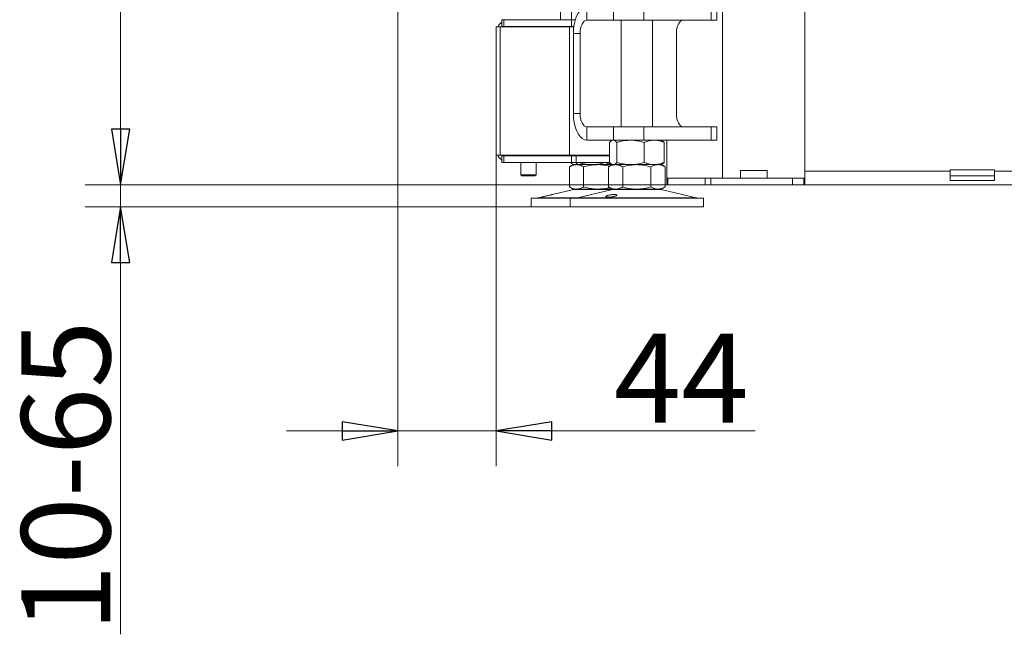
# Model space of a CAD drawing. Extents: x -4358 to -1658, y 1376 to 4324.
# Drawn here: x -2658 to -2216, y 2571 to 2848 of the extents above; entities that cross this region are included whole.
import ezdxf

# ---------------------------------------------------------------- set-up
doc = ezdxf.new("R2010")
doc.units = 0
doc.header["$LTSCALE"] = 5
doc.layers.add('SLD-0', color=7, linetype='Continuous')
doc.styles.add('STANDARD-BrunnerGroßer Text', font='arial.ttf')
doc.dimstyles.new('STANDARD-Brunner-IIGroßer Text', dxfattribs={"dimscale": 5, "dimtxt": 8, "dimasz": 5, "dimexe": 3.175, "dimexo": 0, "dimgap": 0.762, "dimtad": 1, "dimdec": 0, "dimrnd": 1e-08, "dimtxsty": 'STANDARD-BrunnerGroßer Text', "dimblk": 'Filled-1', "dimcen": 0.09, "dimdle": 10, "dimclrd": 7, "dimclre": 7, "dimclrt": 7, "dimadec": 1, "dimazin": 2, "dimtfac": 0.666667, "dimtdec": 0, "dimtmove": 0, "dimatfit": 3, "dimldrblk": 'Filled-1', "dimfxl": 1, "dimtolj": 1, "dimlwd": 15, "dimlwe": 15, "dimarcsym": 0})

# ---------------------------------------------------------------- blocks, each defined once
blk = doc.blocks.new('Filled-1')
at = {"color": 0}
for p, q in [((0, 0), (-1, 0.167)), ((-1, 0.167), (-1, -0.167)), ((-1, 0), (0, 0)), ((-1, -0.167), (0, 0))]:
    blk.add_line(p, q, dxfattribs=at)
at = {"color": 0, "flags": 128}
blk.add_lwpolyline([(-1, -0.167), (0, 0), (-1, 0.167), (-1, -0.167)], dxfattribs=at)
at = {"color": 0}
blk.add_solid([(-1, -0.167), (0, 0), (-1, 0.167), (-1, -0.167)], dxfattribs=at)
blk = doc.blocks.new('*D47')
at = {"layer": 'Defpoints', "color": 0}
for p in [(-2366.82, 2773.41), (-2612.76, 2763.41), (-2428.3, 2763.41)]:
    blk.add_point(p, dxfattribs=at)
at = {"layer": 'SLD-0', "color": 7, "lineweight": 15}
for p, q in [((-2612.76, 2798.41), (-2612.76, 2823.41)), ((-2366.82, 2773.41), (-2628.63, 2773.41)), ((-2612.76, 2773.41), (-2612.76, 2763.41)), ((-2428.3, 2763.41), (-2628.63, 2763.41)), ((-2612.76, 2738.41), (-2612.76, 2571.19))]:
    blk.add_line(p, q, dxfattribs=at)
at = {"layer": 'SLD-0', "color": 7, "lineweight": 15, "xscale": 25, "yscale": 25, "zscale": 25}
for p, rotation in [((-2612.76, 2773.41), 270), ((-2612.76, 2763.41), 90)]:
    blk.add_blockref('Filled-1', p, dxfattribs=dict(at, rotation=rotation))
at = {"layer": 'SLD-0', "color": 7, "lineweight": 15, "insert": (-2657.41, 2642.3), "char_height": 40, "attachment_point": 2, "rotation": 90, "style": 'STANDARD-BrunnerGroßer Text'}
blk.add_mtext('\\A1;10-65', dxfattribs=at)
blk = doc.blocks.new('*D48')
at = {"layer": 'Defpoints', "color": 0}
for p in [(-2240.22, 4192.56), (-2612.76, 2773.41), (-2366.82, 2773.41)]:
    blk.add_point(p, dxfattribs=at)
at = {"layer": 'SLD-0', "color": 7, "lineweight": 15}
for p, q in [((-2240.22, 4192.56), (-2628.63, 4192.56)), ((-2612.76, 4167.56), (-2612.76, 2798.41)), ((-2366.82, 2773.41), (-2628.63, 2773.41))]:
    blk.add_line(p, q, dxfattribs=at)
at = {"layer": 'SLD-0', "color": 7, "lineweight": 15, "xscale": 25, "yscale": 25, "zscale": 25}
for p, rotation in [((-2612.76, 4192.56), 90), ((-2612.76, 2773.41), 270)]:
    blk.add_blockref('Filled-1', p, dxfattribs=dict(at, rotation=rotation))
at = {"layer": 'SLD-0', "color": 7, "lineweight": 15, "insert": (-2657.41, 3511.16), "char_height": 40, "attachment_point": 2, "rotation": 90, "style": 'STANDARD-BrunnerGroßer Text'}
blk.add_mtext('\\A1;1419', dxfattribs=at)
blk = doc.blocks.new('*D49')
at = {"layer": 'Defpoints', "color": 0}
for p in [(-2488.22, 2933.1), (-2443.97, 2786.61), (-2443.97, 2662.64)]:
    blk.add_point(p, dxfattribs=at)
at = {"layer": 'SLD-0', "color": 7, "lineweight": 15}
for p, q in [((-2488.22, 2933.1), (-2488.22, 2646.76)), ((-2443.97, 2786.61), (-2443.97, 2646.76)), ((-2513.22, 2662.64), (-2538.22, 2662.64)), ((-2488.22, 2662.64), (-2443.97, 2662.64)), ((-2418.97, 2662.64), (-2327.6, 2662.64))]:
    blk.add_line(p, q, dxfattribs=at)
at = {"layer": 'SLD-0', "color": 7, "lineweight": 15, "xscale": 25, "yscale": 25, "zscale": 25}
blk.add_blockref('Filled-1', (-2488.22, 2662.64), dxfattribs=at)
at = {"layer": 'SLD-0', "color": 7, "lineweight": 15, "xscale": 25, "yscale": 25, "zscale": 25, "rotation": 180}
blk.add_blockref('Filled-1', (-2443.97, 2662.64), dxfattribs=at)
at = {"layer": 'SLD-0', "color": 7, "lineweight": 15, "insert": (-2360.79, 2706.45), "char_height": 40, "attachment_point": 2, "style": 'STANDARD-BrunnerGroßer Text'}
blk.add_mtext('\\A1;44', dxfattribs=at)

msp = doc.modelspace()

# ---------------------------------------------------------------- linework, layer by layer
at = {"color": 7, "linetype": 'Continuous', "lineweight": 15}
for p, q in [((-2342.22, 2776.41), (-2342.22, 3597.91)), ((-2305.22, 2937.91), (-2305.22, 2776.41)), ((-2415.13, 2853.41), (-2415.13, 2847.61)), ((-2410.13, 2853.41), (-2410.13, 2847.61)), ((-2403.25, 2847.41), (-2403.25, 2853.41)), ((-2391.25, 2847.41), (-2391.25, 2853.41)), ((-2377.59, 2853.41), (-2377.59, 2847.41)), ((-2347.28, 2847.41), (-2347.28, 2853.41)), ((-2344.78, 2847.41), (-2344.78, 2853.41)), ((-2441.37, 2844.61), (-2441.37, 2847.61)), ((-2441.37, 2847.61), (-2440.49, 2847.61)), ((-2440.49, 2847.61), (-2440.49, 2844.61)), ((-2410.09, 2847.61), (-2440.49, 2847.61)), ((-2410.09, 2844.61), (-2410.09, 2847.61)), ((-2410.09, 2847.61), (-2408.39, 2847.61)), ((-2403.25, 2847.41), (-2391.25, 2847.41)), ((-2377.59, 2847.41), (-2391.25, 2847.41)), ((-2387.76, 2847.41), (-2387.76, 2799.41)), ((-2347.28, 2847.41), (-2377.59, 2847.41)), ((-2373.76, 2799.41), (-2373.76, 2847.41)), ((-2344.78, 2847.41), (-2347.28, 2847.41)), ((-2443.97, 2844.41), (-2443.97, 2841.61)), ((-2443.97, 2844.41), (-2442.21, 2844.41)), ((-2443.97, 2841.61), (-2443.97, 2789.41)), ((-2442.21, 2844.41), (-2410.97, 2844.41)), ((-2442.21, 2844.41), (-2442.21, 2786.61)), ((-2440.49, 2844.61), (-2441.37, 2844.61)), ((-2410.09, 2844.61), (-2440.49, 2844.61)), ((-2434.47, 2844.61), (-2434.47, 2844.41)), ((-2424.47, 2844.41), (-2424.47, 2844.61)), ((-2410.97, 2844.41), (-2409.06, 2844.41)), ((-2410.97, 2844.41), (-2410.97, 2786.61)), ((-2409.03, 2844.61), (-2410.09, 2844.61)), ((-2406.25, 2841.41), (-2409.25, 2841.41)), ((-2409.25, 2805.41), (-2409.25, 2841.41)), ((-2406.25, 2805.41), (-2406.25, 2841.41)), ((-2362.95, 2833.41), (-2362.95, 2841.41)), ((-2362.92, 2833.51), (-2362.95, 2833.51)), ((-2362.95, 2833.41), (-2362.92, 2833.41)), ((-2362.92, 2813.31), (-2362.92, 2833.51)), ((-2362.92, 2813.41), (-2362.95, 2813.41)), ((-2362.95, 2805.41), (-2362.95, 2813.41)), ((-2362.95, 2813.31), (-2362.92, 2813.31)), ((-2406.25, 2805.41), (-2409.25, 2805.41)), ((-2403.25, 2799.41), (-2403.25, 2793.41)), ((-2391.25, 2799.41), (-2403.25, 2799.41)), ((-2391.25, 2793.41), (-2391.25, 2799.41)), ((-2391.25, 2799.41), (-2377.59, 2799.41)), ((-2377.59, 2799.41), (-2377.59, 2793.41)), ((-2347.28, 2799.41), (-2377.59, 2799.41)), ((-2347.28, 2793.41), (-2347.28, 2799.41)), ((-2347.28, 2799.41), (-2344.78, 2799.41)), ((-2344.78, 2793.41), (-2344.78, 2799.41)), ((-2391.25, 2793.41), (-2403.25, 2793.41)), ((-2393.03, 2792.43), (-2393.03, 2783.39)), ((-2391.76, 2793.41), (-2392.16, 2793.18)), ((-2377.59, 2793.41), (-2391.25, 2793.41)), ((-2389.74, 2792.43), (-2389.74, 2783.39)), ((-2347.28, 2793.41), (-2377.59, 2793.41)), ((-2377.47, 2792.43), (-2377.47, 2783.39)), ((-2369.36, 2793.18), (-2369.76, 2793.41)), ((-2369.22, 2793.41), (-2369.22, 2793.07)), ((-2368.49, 2792.43), (-2368.49, 2783.39)), ((-2367.22, 2776.41), (-2367.22, 2793.41)), ((-2344.78, 2793.41), (-2347.28, 2793.41)), ((-2443.97, 2786.61), (-2443.97, 2789.41)), ((-2443.97, 2786.61), (-2442.21, 2786.61)), ((-2442.21, 2786.61), (-2410.97, 2786.61)), ((-2441.37, 2786.41), (-2441.37, 2783.41)), ((-2440.49, 2786.41), (-2441.37, 2786.41)), ((-2440.49, 2783.41), (-2440.49, 2786.41)), ((-2410.09, 2786.41), (-2440.49, 2786.41)), ((-2434.47, 2786.61), (-2434.47, 2786.41)), ((-2424.47, 2786.41), (-2424.47, 2786.61)), ((-2410.97, 2786.61), (-2406.73, 2786.61)), ((-2410.57, 2786.61), (-2410.57, 2786.41)), ((-2410.09, 2786.41), (-2410.09, 2783.41)), ((-2407.97, 2786.41), (-2410.09, 2786.41)), ((-2407.97, 2783.41), (-2407.97, 2786.41)), ((-2393.03, 2786.41), (-2407.97, 2786.41)), ((-2407.28, 2786.61), (-2407.28, 2786.41)), ((-2406.73, 2786.61), (-2393.03, 2786.61)), ((-2395.01, 2786.61), (-2395.01, 2786.41)), ((-2441.37, 2783.41), (-2440.49, 2783.41)), ((-2410.09, 2783.41), (-2440.49, 2783.41)), ((-2432.87, 2783.41), (-2432.87, 2777.91)), ((-2426.07, 2777.91), (-2426.07, 2783.41)), ((-2409.3, 2782.41), (-2411, 2781.43)), ((-2411, 2781.43), (-2411, 2772.39)), ((-2410.57, 2783.41), (-2410.57, 2783.39)), ((-2410.09, 2783.41), (-2407.97, 2783.41)), ((-2409.68, 2782.64), (-2409.3, 2782.41)), ((-2408.92, 2782.41), (-2409.3, 2782.41)), ((-2401.14, 2782.41), (-2408.92, 2782.41)), ((-2407.82, 2782.41), (-2408.92, 2782.41)), ((-2393.03, 2783.41), (-2407.97, 2783.41)), ((-2398.3, 2782.41), (-2407.82, 2782.41)), ((-2407.28, 2783.41), (-2407.28, 2783.39)), ((-2404.65, 2781.43), (-2404.65, 2772.39)), ((-2392.06, 2782.41), (-2401.14, 2782.41)), ((-2392.09, 2782.41), (-2398.3, 2782.41)), ((-2395.01, 2783.41), (-2395.01, 2783.39)), ((-2391.76, 2782.41), (-2393.46, 2781.43)), ((-2393.46, 2781.43), (-2393.46, 2772.39)), ((-2392.16, 2782.64), (-2391.76, 2782.41)), ((-2391.39, 2782.41), (-2391.76, 2782.41)), ((-2390.29, 2782.41), (-2391.48, 2782.41)), ((-2383.61, 2782.41), (-2391.39, 2782.41)), ((-2380.76, 2782.41), (-2390.29, 2782.41)), ((-2387.11, 2781.43), (-2387.11, 2772.39)), ((-2372.98, 2782.41), (-2383.61, 2782.41)), ((-2371.23, 2782.41), (-2380.76, 2782.41)), ((-2374.41, 2781.43), (-2374.41, 2772.39)), ((-2369.76, 2782.41), (-2372.98, 2782.41)), ((-2369.76, 2782.41), (-2371.23, 2782.41)), ((-2369.76, 2782.41), (-2369.36, 2782.64)), ((-2368.06, 2781.43), (-2369.76, 2782.41)), ((-2368.06, 2781.43), (-2368.06, 2772.39)), ((-2322.22, 2779.71), (-2334.22, 2779.71)), ((-2334.22, 2779.71), (-2334.22, 2776.41)), ((-2322.22, 2776.41), (-2322.22, 2779.71)), ((-2305.22, 2779.41), (-2239.97, 2779.41)), ((-2239.97, 2780.15), (-2219.97, 2780.15)), ((-2239.97, 2779.41), (-2239.97, 2780.15)), ((-2239.97, 2775.3), (-2239.97, 2779.41)), ((-2219.97, 2780.15), (-2219.97, 2779.41)), ((-2219.97, 2779.41), (-2062.47, 2779.41)), ((-2219.97, 2779.41), (-2219.97, 2775.3)), ((-2432.87, 2777.91), (-2432.37, 2777.41)), ((-2432.87, 2777.91), (-2426.07, 2777.91)), ((-2426.57, 2777.41), (-2432.37, 2777.41)), ((-2426.57, 2777.41), (-2426.07, 2777.91)), ((-2367.22, 2773.41), (-2367.22, 2776.41)), ((-2367.22, 2776.41), (-2366.82, 2776.41)), ((-2366.82, 2776.41), (-2366.82, 2773.41)), ((-2366.82, 2776.41), (-2350.09, 2776.41)), ((-2350.09, 2773.41), (-2350.09, 2776.41)), ((-2350.09, 2776.41), (-2347.49, 2776.41)), ((-2347.49, 2776.41), (-2347.49, 2773.41)), ((-2347.49, 2776.41), (-2310.72, 2776.41)), ((-2310.72, 2773.41), (-2310.72, 2776.41)), ((-2310.72, 2776.41), (-2305.72, 2776.41)), ((-2305.22, 2776.41), (-2305.72, 2776.41)), ((-2305.72, 2776.41), (-2305.72, 2773.41)), ((-2305.22, 2776.41), (-2305.22, 2773.41)), ((-2219.97, 2777.36), (-2239.97, 2777.36)), ((-2219.97, 2775.3), (-2239.97, 2775.3)), ((-2409.24, 2771.3), (-2418.72, 2769)), ((-2411, 2772.39), (-2409.3, 2771.41)), ((-2407.82, 2771.41), (-2409.3, 2771.41)), ((-2409.24, 2771.3), (-2398.3, 2771.3)), ((-2398.3, 2771.41), (-2407.82, 2771.41)), ((-2391.7, 2771.3), (-2407.41, 2767.5)), ((-2391.76, 2771.41), (-2398.3, 2771.41)), ((-2398.3, 2771.3), (-2391.7, 2771.3)), ((-2393.46, 2772.39), (-2391.76, 2771.41)), ((-2390.29, 2771.41), (-2391.76, 2771.41)), ((-2391.7, 2771.3), (-2371.29, 2771.3)), ((-2380.76, 2771.41), (-2390.29, 2771.41)), ((-2371.23, 2771.41), (-2380.76, 2771.41)), ((-2371.29, 2771.3), (-2369.82, 2771.3)), ((-2369.76, 2771.41), (-2371.23, 2771.41)), ((-2354.11, 2767.5), (-2369.82, 2771.3)), ((-2369.76, 2771.41), (-2368.06, 2772.39)), ((-2366.82, 2773.41), (-2367.22, 2773.41)), ((-2366.82, 2773.41), (-2350.09, 2773.41)), ((-2347.49, 2773.41), (-2350.09, 2773.41)), ((-2347.49, 2773.41), (-2310.72, 2773.41)), ((-2305.72, 2773.41), (-2310.72, 2773.41)), ((-2305.22, 2773.41), (-2305.72, 2773.41)), ((-1977.22, 2773.41), (-2305.22, 2773.41)), ((-2428.3, 2767.41), (-2428.3, 2763.41)), ((-2428.3, 2767.41), (-2410.76, 2767.41)), ((-2423.56, 2767.83), (-2424.95, 2767.5)), ((-2424.95, 2767.5), (-2407.41, 2767.5)), ((-2410.76, 2767.41), (-2410.76, 2763.41)), ((-2410.76, 2767.41), (-2354.78, 2767.41)), ((-2407.41, 2767.5), (-2357.68, 2767.5)), ((-2357.68, 2767.5), (-2354.11, 2767.5)), ((-2354.78, 2767.41), (-2350.76, 2767.41)), ((-2350.76, 2763.41), (-2350.76, 2767.41)), ((-2428.3, 2763.41), (-2410.76, 2763.41)), ((-2410.76, 2763.41), (-2354.78, 2763.41)), ((-2354.78, 2763.41), (-2350.76, 2763.41))]:
    msp.add_line(p, q, dxfattribs=at)
at = {"color": 7, "linetype": 'Continuous', "lineweight": 15, "flags": 128}
for points in [[(-2409.25, 2841.41), (-2409.16, 2843.5), (-2408.89, 2845.52), (-2408.45, 2847.41), (-2407.85, 2849.12), (-2407.11, 2850.6), (-2406.25, 2851.8), (-2405.3, 2852.69), (-2404.29, 2853.23), (-2403.25, 2853.41)], [(-2406.25, 2841.41), (-2406.19, 2842.58), (-2406.02, 2843.71), (-2405.75, 2844.74), (-2405.37, 2845.65), (-2404.92, 2846.4), (-2404.4, 2846.95), (-2403.84, 2847.3), (-2403.25, 2847.41)], [(-2359.95, 2847.41), (-2360.53, 2847.3), (-2361.1, 2846.95), (-2361.62, 2846.4), (-2362.07, 2845.65), (-2362.44, 2844.74), (-2362.72, 2843.71), (-2362.89, 2842.58), (-2362.95, 2841.41)], [(-2437.97, 2844.61), (-2438.55, 2844.55), (-2439.05, 2844.41)], [(-2403.25, 2793.41), (-2404.29, 2793.59), (-2405.3, 2794.14), (-2406.25, 2795.02), (-2407.11, 2796.22), (-2407.85, 2797.7), (-2408.45, 2799.41), (-2408.89, 2801.31), (-2409.16, 2803.33), (-2409.25, 2805.41)], [(-2403.25, 2799.41), (-2403.84, 2799.53), (-2404.4, 2799.87), (-2404.92, 2800.42), (-2405.37, 2801.17), (-2405.75, 2802.08), (-2406.02, 2803.12), (-2406.19, 2804.24), (-2406.25, 2805.41)], [(-2362.95, 2805.41), (-2362.89, 2804.24), (-2362.72, 2803.12), (-2362.44, 2802.08), (-2362.07, 2801.17), (-2361.62, 2800.42), (-2361.1, 2799.87), (-2360.53, 2799.53), (-2359.95, 2799.41)], [(-2437.97, 2786.41), (-2438.55, 2786.47), (-2439.05, 2786.61)]]:
    msp.add_lwpolyline(points, dxfattribs=at)
at = {"color": 7, "linetype": 'Continuous', "lineweight": 15}
for centre, radius, start, end in [((-2437.97, 2841.61), 6, 124.5181, 152.1819), ((-2437.97, 2789.41), 6, 207.8181, 235.4819), ((-2408.3, 2767.41), 4, 90, 103.609), ((-2390.76, 2767.41), 4, 90, 103.609), ((-2370.76, 2767.41), 4, 76.391, 90), ((-2425.65, 2770.41), 3, 270, 283.609), ((-2408.12, 2770.41), 3, 270, 283.609), ((-2353.4, 2770.41), 3, 256.391, 270)]:
    msp.add_arc(centre, radius, start, end, dxfattribs=at)
for points, knots in [([(-2393.03, 2792.43), (-2392.76, 2792.7), (-2392.22, 2793.26), (-2391.67, 2793.36), (-2391.39, 2793.41)], [0, 0, 0, 0, 0.495458, 1, 1, 1, 1]), ([(-2391.39, 2793.41), (-2391.35, 2793.41), (-2391.05, 2793.4), (-2390.5, 2793.19), (-2389.99, 2792.68), (-2389.74, 2792.43)], [0, 0, 0, 0, 0.070096, 0.530788, 1, 1, 1, 1]), ([(-2389.74, 2792.43), (-2389.24, 2792.57), (-2387.24, 2793.15), (-2385.16, 2793.3), (-2383.61, 2793.41)], [0, 0, 0, 0, 0.252564, 1, 1, 1, 1]), ([(-2383.61, 2793.41), (-2383.06, 2793.4), (-2380.98, 2793.34), (-2378.96, 2792.82), (-2377.47, 2792.43)], [0, 0, 0, 0, 0.264671, 1, 1, 1, 1]), ([(-2377.47, 2792.43), (-2376.74, 2792.7), (-2375.27, 2793.26), (-2373.75, 2793.36), (-2372.98, 2793.41)], [0, 0, 0, 0, 0.495458, 1, 1, 1, 1]), ([(-2372.98, 2793.41), (-2372.88, 2793.41), (-2372.07, 2793.4), (-2370.55, 2793.19), (-2369.18, 2792.68), (-2368.49, 2792.43)], [0, 0, 0, 0, 0.070096, 0.530788, 1, 1, 1, 1]), ([(-2368.49, 2792.43), (-2368.76, 2792.73), (-2369.05, 2793.07), (-2369.35, 2793.16), (-2369.37, 2793.17)], [0, 0, 0, 0, 0.916236, 1, 1, 1, 1]), ([(-2411, 2781.43), (-2410.48, 2781.7), (-2409.44, 2782.26), (-2408.37, 2782.36), (-2407.82, 2782.41)], [0, 0, 0, 0, 0.495458, 1, 1, 1, 1]), ([(-2408.92, 2782.41), (-2409.34, 2782.52), (-2409.89, 2782.67), (-2410.43, 2783.25), (-2410.57, 2783.39)], [0, 0, 0, 0, 0.747436, 1, 1, 1, 1]), ([(-2407.28, 2783.39), (-2407.68, 2783.01), (-2408.22, 2782.48), (-2408.77, 2782.43), (-2408.92, 2782.41)], [0, 0, 0, 0, 0.735329, 1, 1, 1, 1]), ([(-2407.82, 2782.41), (-2407.75, 2782.41), (-2407.18, 2782.4), (-2406.1, 2782.19), (-2405.14, 2781.68), (-2404.65, 2781.43)], [0, 0, 0, 0, 0.070096, 0.530788, 1, 1, 1, 1]), ([(-2401.14, 2782.41), (-2401.29, 2782.41), (-2402.39, 2782.42), (-2404.47, 2782.64), (-2406.33, 2783.14), (-2407.28, 2783.39)], [0, 0, 0, 0, 0.070096, 0.530788, 1, 1, 1, 1]), ([(-2404.65, 2781.43), (-2403.11, 2781.82), (-2401.01, 2782.34), (-2398.87, 2782.4), (-2398.3, 2782.41)], [0, 0, 0, 0, 0.735329, 1, 1, 1, 1]), ([(-2395.01, 2783.39), (-2396.01, 2783.12), (-2398.02, 2782.56), (-2400.09, 2782.46), (-2401.14, 2782.41)], [0, 0, 0, 0, 0.495458, 1, 1, 1, 1]), ([(-2398.3, 2782.41), (-2396.69, 2782.32), (-2394.89, 2782.21), (-2393.17, 2781.75), (-2392.99, 2781.7)], [0, 0, 0, 0, 0.898168, 1, 1, 1, 1]), ([(-2392.23, 2782.61), (-2392.46, 2782.64), (-2393.41, 2782.75), (-2394.32, 2783.12), (-2395.01, 2783.39)], [0, 0, 0, 0, 0.247337, 1, 1, 1, 1]), ([(-2393.46, 2781.43), (-2392.95, 2781.7), (-2391.91, 2782.26), (-2390.83, 2782.36), (-2390.29, 2782.41)], [0, 0, 0, 0, 0.495458, 1, 1, 1, 1]), ([(-2391.39, 2782.41), (-2391.42, 2782.41), (-2391.72, 2782.42), (-2392.28, 2782.64), (-2392.78, 2783.14), (-2393.03, 2783.39)], [0, 0, 0, 0, 0.070096, 0.530788, 1, 1, 1, 1]), ([(-2389.74, 2783.39), (-2390.01, 2783.12), (-2390.55, 2782.56), (-2391.1, 2782.46), (-2391.39, 2782.41)], [0, 0, 0, 0, 0.495458, 1, 1, 1, 1]), ([(-2390.29, 2782.41), (-2390.21, 2782.41), (-2389.64, 2782.4), (-2388.57, 2782.19), (-2387.6, 2781.68), (-2387.11, 2781.43)], [0, 0, 0, 0, 0.0700962, 0.5307876, 1, 1, 1, 1]), ([(-2383.61, 2782.41), (-2385.16, 2782.52), (-2387.24, 2782.67), (-2389.24, 2783.25), (-2389.74, 2783.39)], [0, 0, 0, 0, 0.7474363, 1, 1, 1, 1]), ([(-2387.11, 2781.43), (-2386.08, 2781.7), (-2384, 2782.26), (-2381.85, 2782.36), (-2380.76, 2782.41)], [0, 0, 0, 0, 0.495458, 1, 1, 1, 1]), ([(-2377.47, 2783.39), (-2378.96, 2783.01), (-2380.98, 2782.48), (-2383.06, 2782.43), (-2383.61, 2782.41)], [0, 0, 0, 0, 0.7353287, 1, 1, 1, 1]), ([(-2380.76, 2782.41), (-2380.61, 2782.41), (-2379.47, 2782.4), (-2377.32, 2782.19), (-2375.39, 2781.68), (-2374.41, 2781.43)], [0, 0, 0, 0, 0.070096, 0.530788, 1, 1, 1, 1]), ([(-2372.98, 2782.41), (-2373.09, 2782.41), (-2373.89, 2782.42), (-2375.41, 2782.64), (-2376.78, 2783.14), (-2377.47, 2783.39)], [0, 0, 0, 0, 0.070096, 0.530788, 1, 1, 1, 1]), ([(-2374.41, 2781.43), (-2373.64, 2781.82), (-2372.59, 2782.34), (-2371.52, 2782.4), (-2371.23, 2782.41)], [0, 0, 0, 0, 0.7353287, 1, 1, 1, 1]), ([(-2368.49, 2783.39), (-2369.22, 2783.12), (-2370.69, 2782.56), (-2372.21, 2782.46), (-2372.98, 2782.41)], [0, 0, 0, 0, 0.495458, 1, 1, 1, 1]), ([(-2371.23, 2782.41), (-2370.43, 2782.3), (-2369.35, 2782.15), (-2368.32, 2781.57), (-2368.06, 2781.43)], [0, 0, 0, 0, 0.7474363, 1, 1, 1, 1]), ([(-2369.37, 2782.66), (-2369.33, 2782.68), (-2369.03, 2782.78), (-2368.74, 2783.11), (-2368.49, 2783.39)], [0, 0, 0, 0, 0.131939, 1, 1, 1, 1]), ([(-2407.82, 2771.41), (-2407.9, 2771.41), (-2408.47, 2771.42), (-2409.54, 2771.64), (-2410.51, 2772.14), (-2411, 2772.39)], [0, 0, 0, 0, 0.070096, 0.530788, 1, 1, 1, 1]), ([(-2404.65, 2772.39), (-2405.16, 2772.12), (-2406.2, 2771.56), (-2407.28, 2771.46), (-2407.82, 2771.41)], [0, 0, 0, 0, 0.495458, 1, 1, 1, 1]), ([(-2398.3, 2771.41), (-2398.87, 2771.43), (-2401.01, 2771.48), (-2403.11, 2772.01), (-2404.65, 2772.39)], [0, 0, 0, 0, 0.2646713, 1, 1, 1, 1]), ([(-2392.99, 2772.12), (-2393.17, 2772.07), (-2394.89, 2771.61), (-2396.69, 2771.51), (-2398.3, 2771.41)], [0, 0, 0, 0, 0.101832, 1, 1, 1, 1]), ([(-2390.29, 2771.41), (-2390.36, 2771.41), (-2390.93, 2771.42), (-2392.01, 2771.64), (-2392.97, 2772.14), (-2393.46, 2772.39)], [0, 0, 0, 0, 0.0700962, 0.5307876, 1, 1, 1, 1]), ([(-2387.11, 2772.39), (-2387.63, 2772.12), (-2388.67, 2771.56), (-2389.74, 2771.46), (-2390.29, 2771.41)], [0, 0, 0, 0, 0.495458, 1, 1, 1, 1]), ([(-2380.76, 2771.41), (-2380.91, 2771.41), (-2382.05, 2771.42), (-2384.2, 2771.64), (-2386.14, 2772.14), (-2387.11, 2772.39)], [0, 0, 0, 0, 0.070096, 0.530788, 1, 1, 1, 1]), ([(-2374.41, 2772.39), (-2375.44, 2772.12), (-2377.52, 2771.56), (-2379.67, 2771.46), (-2380.76, 2771.41)], [0, 0, 0, 0, 0.495458, 1, 1, 1, 1]), ([(-2371.23, 2771.41), (-2371.52, 2771.43), (-2372.59, 2771.48), (-2373.64, 2772.01), (-2374.41, 2772.39)], [0, 0, 0, 0, 0.264671, 1, 1, 1, 1]), ([(-2368.06, 2772.39), (-2368.32, 2772.25), (-2369.35, 2771.67), (-2370.43, 2771.52), (-2371.23, 2771.41)], [0, 0, 0, 0, 0.252564, 1, 1, 1, 1]), ([(-2418.72, 2769), (-2418.71, 2769), (-2418.68, 2769.01), (-2418.88, 2768.96), (-2419.33, 2768.84), (-2420, 2768.67), (-2420.79, 2768.47), (-2421.63, 2768.27), (-2422.4, 2768.09), (-2423.04, 2767.94), (-2423.44, 2767.86), (-2423.6, 2767.82), (-2423.56, 2767.83), (-2423.56, 2767.83)], [0, 0, 0, 0, 0.029099, 0.135972, 0.242933, 0.350234, 0.457834, 0.565512, 0.673084, 0.7805, 0.887794, 0.995019, 1, 1, 1, 1]), ([(-2394.32, 2767.91), (-2394.44, 2767.94), (-2394.67, 2768.01), (-2394.67, 2768.18), (-2394.41, 2768.37), (-2393.89, 2768.57), (-2393.18, 2768.76), (-2392.36, 2768.91), (-2391.51, 2769), (-2390.74, 2769.02), (-2390.13, 2768.96), (-2389.75, 2768.84), (-2389.64, 2768.67), (-2389.82, 2768.47), (-2390.27, 2768.27), (-2390.93, 2768.09), (-2391.73, 2767.95), (-2392.58, 2767.85), (-2393.38, 2767.82), (-2393.97, 2767.84), (-2394.23, 2767.89), (-2394.32, 2767.91)], [0, 0, 0, 0, 0.053648, 0.107295, 0.160977, 0.214731, 0.268558, 0.322403, 0.376153, 0.429724, 0.48317, 0.536659, 0.590319, 0.644129, 0.697977, 0.751772, 0.805489, 0.859146, 0.912768, 0.966375, 1, 1, 1, 1])]:
    msp.add_open_spline(points, degree=3, knots=knots, dxfattribs=at)

# ---------------------------------------------------------------- dimensions: what is measured, and where the dimension line sits
at = {"layer": 'SLD-0', "color": 7, "lineweight": 15}
dim = msp.add_linear_dim(base=(-2612.76, 2773.41), p1=(-2240.22, 4192.56), p2=(-2366.82, 2773.41), angle=90, dimstyle='STANDARD-Brunner-IIGroßer Text', dxfattribs=at)
dim.commit()
dim.dimension.update_dxf_attribs({"geometry": '*D48', "text_midpoint": (-2612.76, 3511.16), "dimtype": 160})
dim = msp.add_linear_dim(base=(-2443.97, 2662.64), p1=(-2488.22, 2933.1), p2=(-2443.97, 2786.61), dimstyle='STANDARD-Brunner-IIGroßer Text', dxfattribs=at)
dim.commit()
dim.dimension.update_dxf_attribs({"geometry": '*D49', "text_midpoint": (-2360.79, 2662.64), "dimtype": 160})
dim = msp.add_linear_dim(base=(-2612.76, 2763.41), p1=(-2366.82, 2773.41), p2=(-2428.3, 2763.41), angle=90, text='<>-65', dimstyle='STANDARD-Brunner-IIGroßer Text', dxfattribs=at)
dim.commit()
dim.dimension.update_dxf_attribs({"geometry": '*D47', "text_midpoint": (-2612.76, 2642.3), "dimtype": 160})

doc.saveas('drawing.dxf')
